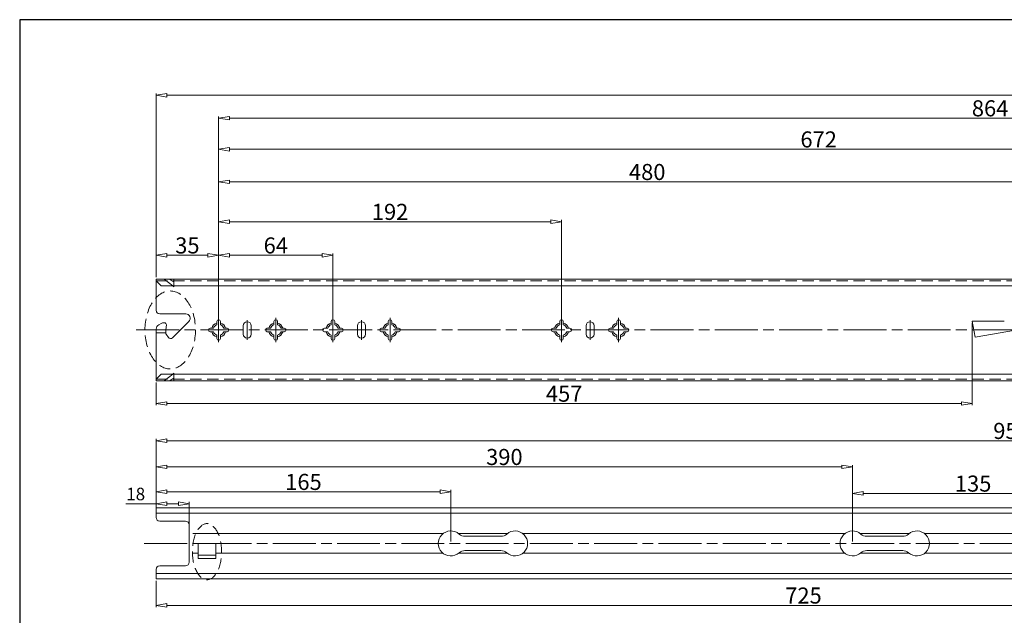
# Model space of a CAD drawing. Units: millimetres. Extents: x -2190 to 103384, y -1973 to 3126.
# Drawn here: x 102251 to 102802, y -1507 to -1173 of the extents above; entities that cross this region are included whole.
import ezdxf

# ---------------------------------------------------------------- set-up
doc = ezdxf.new("R2010")
doc.units = ezdxf.units.MM
for name, pattern in [('ACAD_ISO02W100', [15, 12, -3]), ('ACAD_ISO08W100', [36, 24, -3, 6, -3]), ('CENTER2', [28.575, 19.05, -3.175, 3.175, -3.175]), ('DASHED2', [9.525, 6.35, -3.175])]:
    doc.linetypes.add(name, pattern=pattern)
for name, color, linetype, lineweight in [('标注层', 4, 'Continuous', 15), ('点划线', 6, 'ACAD_ISO08W100', 9), ('粗实线', 7, 'Continuous', 20), ('虚线', 5, 'ACAD_ISO02W100', 9)]:
    doc.layers.add(name, color=color, linetype=linetype, lineweight=lineweight)
doc.styles.get("Standard").update_dxf_attribs({"font": 'txt', "bigfont": 'gbcbig.shx'})
doc.styles.add('STYLE2', font='txt.shx', dxfattribs={"width": 0.95, "oblique": 0.5, "height": 7})
doc.dimstyles.new('高度7.5', dxfattribs={"dimtxt": 7.5, "dimasz": 6, "dimexe": 1, "dimexo": 1, "dimgap": 1, "dimtad": 1, "dimtoh": 1, "dimdsep": 46, "dimtxsty": 'Standard', "dimblk1": 'CLOSEDBLANK', "dimblk2": 'CLOSEDBLANK', "dimsah": 1, "dimcen": 5, "dimclrd": 1, "dimclre": 1, "dimclrt": 256, "dimadec": 0, "dimazin": 0, "dimtfac": 1, "dimtmove": 0, "dimatfit": 3, "dimldrblk": 'CLOSEDBLANK', "dimfxl": 1, "dimlwd": 9, "dimlwe": 9, "dimarcsym": 0})

# ---------------------------------------------------------------- blocks, each defined once
blk = doc.blocks.new('_ClosedBlank')
at = {"layer": '粗实线', "color": 0, "lineweight": -2}
for p, q in [((-1, 0.167), (0, 0)), ((-1, 0.167), (-1, -0.167)), ((0, 0), (-1, -0.167))]:
    blk.add_line(p, q, dxfattribs=at)
blk = doc.blocks.new('*D6381')
at = {"layer": 'Defpoints', "color": 0, "transparency": 16777216}
for p in [(102362.12, -1304.95), (102327.12, -1318.27), (102362.12, -1346.77)]:
    blk.add_point(p, dxfattribs=at)
at = {"layer": '标注层', "color": 1, "lineweight": 9, "transparency": 16777216}
for p, q in [((102327.12, -1317.27), (102327.12, -1303.95)), ((102333.12, -1304.95), (102356.12, -1304.95)), ((102362.12, -1345.77), (102362.12, -1303.95))]:
    blk.add_line(p, q, dxfattribs=at)
at = {"layer": '标注层', "color": 1, "lineweight": 9, "transparency": 16777216, "xscale": 6, "yscale": 6, "zscale": 6, "rotation": 180}
blk.add_blockref('_ClosedBlank', (102327.12, -1304.95), dxfattribs=at)
at = {"layer": '标注层', "color": 1, "lineweight": 9, "transparency": 16777216, "xscale": 6, "yscale": 6, "zscale": 6}
blk.add_blockref('_ClosedBlank', (102362.12, -1304.95), dxfattribs=at)
at = {"layer": '标注层', "lineweight": -3, "transparency": 16777216, "insert": (102344.62, -1299.45), "char_height": 7, "attachment_point": 5, "style": 'STYLE2'}
blk.add_mtext('{{\\H1.2857x;35}}', dxfattribs=at)
blk = doc.blocks.new('*D6382')
at = {"layer": 'Defpoints', "color": 0, "transparency": 16777216}
for p in [(102426.12, -1304.95), (102362.12, -1346.77), (102426.12, -1346.77)]:
    blk.add_point(p, dxfattribs=at)
at = {"layer": '标注层', "color": 1, "lineweight": 9, "transparency": 16777216}
for p, q in [((102362.12, -1345.77), (102362.12, -1303.95)), ((102368.12, -1304.95), (102420.12, -1304.95)), ((102426.12, -1345.77), (102426.12, -1303.95))]:
    blk.add_line(p, q, dxfattribs=at)
at = {"layer": '标注层', "color": 1, "lineweight": 9, "transparency": 16777216, "xscale": 6, "yscale": 6, "zscale": 6, "rotation": 180}
blk.add_blockref('_ClosedBlank', (102362.12, -1304.95), dxfattribs=at)
at = {"layer": '标注层', "color": 1, "lineweight": 9, "transparency": 16777216, "xscale": 6, "yscale": 6, "zscale": 6}
blk.add_blockref('_ClosedBlank', (102426.12, -1304.95), dxfattribs=at)
at = {"layer": '标注层', "lineweight": -3, "transparency": 16777216, "insert": (102394.12, -1299.45), "char_height": 7, "attachment_point": 5, "style": 'STYLE2'}
blk.add_mtext('{{\\H1.2857x;64}}', dxfattribs=at)
blk = doc.blocks.new('*D6383')
at = {"layer": 'Defpoints', "color": 0, "transparency": 16777216}
for p in [(102554.12, -1286.16), (102362.12, -1299.79), (102554.12, -1346.77)]:
    blk.add_point(p, dxfattribs=at)
at = {"layer": '标注层', "color": 1, "lineweight": 9, "transparency": 16777216}
for p, q in [((102362.12, -1298.79), (102362.12, -1285.16)), ((102368.12, -1286.16), (102548.12, -1286.16)), ((102554.12, -1345.77), (102554.12, -1285.16))]:
    blk.add_line(p, q, dxfattribs=at)
at = {"layer": '标注层', "color": 1, "lineweight": 9, "transparency": 16777216, "xscale": 6, "yscale": 6, "zscale": 6, "rotation": 180}
blk.add_blockref('_ClosedBlank', (102362.12, -1286.16), dxfattribs=at)
at = {"layer": '标注层', "color": 1, "lineweight": 9, "transparency": 16777216, "xscale": 6, "yscale": 6, "zscale": 6}
blk.add_blockref('_ClosedBlank', (102554.12, -1286.16), dxfattribs=at)
at = {"layer": '标注层', "lineweight": -3, "transparency": 16777216, "insert": (102458.12, -1280.66), "char_height": 7, "attachment_point": 5, "style": 'STYLE2'}
blk.add_mtext('{{\\H1.2857x;192}}', dxfattribs=at)
blk = doc.blocks.new('*D6384')
at = {"layer": 'Defpoints', "color": 0, "transparency": 16777216}
for p in [(103327.12, -1215.41), (102327.12, -1318.27), (103327.12, -1318.27)]:
    blk.add_point(p, dxfattribs=at)
at = {"layer": '标注层', "color": 1, "lineweight": 9, "transparency": 16777216}
for p, q in [((102327.12, -1317.27), (102327.12, -1214.41)), ((102333.12, -1215.41), (103321.12, -1215.41)), ((103327.12, -1317.27), (103327.12, -1214.41))]:
    blk.add_line(p, q, dxfattribs=at)
at = {"layer": '标注层', "color": 1, "lineweight": 9, "transparency": 16777216, "xscale": 6, "yscale": 6, "zscale": 6, "rotation": 180}
blk.add_blockref('_ClosedBlank', (102327.12, -1215.41), dxfattribs=at)
at = {"layer": '标注层', "color": 1, "lineweight": 9, "transparency": 16777216, "xscale": 6, "yscale": 6, "zscale": 6}
blk.add_blockref('_ClosedBlank', (103327.12, -1215.41), dxfattribs=at)
at = {"layer": '标注层', "lineweight": -3, "transparency": 16777216, "insert": (102827.12, -1209.91), "char_height": 7, "attachment_point": 5, "style": 'STYLE2'}
blk.add_mtext('{\\H1.2857x;1000}', dxfattribs=at)
blk = doc.blocks.new('*D6344')
at = {"layer": 'Defpoints', "color": 0, "transparency": 16777216}
for p in [(102842.12, -1263.85), (102362.12, -1299.79), (102842.12, -1346.77)]:
    blk.add_point(p, dxfattribs=at)
at = {"layer": '标注层', "color": 1, "lineweight": 9, "transparency": 16777216}
for p, q in [((102362.12, -1298.79), (102362.12, -1262.85)), ((102368.12, -1263.85), (102836.12, -1263.85)), ((102842.12, -1345.77), (102842.12, -1262.85))]:
    blk.add_line(p, q, dxfattribs=at)
at = {"layer": '标注层', "color": 1, "lineweight": 9, "transparency": 16777216, "xscale": 6, "yscale": 6, "zscale": 6, "rotation": 180}
blk.add_blockref('_ClosedBlank', (102362.12, -1263.85), dxfattribs=at)
at = {"layer": '标注层', "color": 1, "lineweight": 9, "transparency": 16777216, "xscale": 6, "yscale": 6, "zscale": 6}
blk.add_blockref('_ClosedBlank', (102842.12, -1263.85), dxfattribs=at)
at = {"layer": '标注层', "lineweight": -3, "transparency": 16777216, "insert": (102602.12, -1258.35), "char_height": 7, "attachment_point": 5, "style": 'STYLE2'}
blk.add_mtext('{{\\H1.2857x;480}}', dxfattribs=at)
blk = doc.blocks.new('*D6345')
at = {"layer": 'Defpoints', "color": 0, "transparency": 16777216}
for p in [(103226.12, -1228.19), (102362.12, -1299.79), (103226.12, -1346.77)]:
    blk.add_point(p, dxfattribs=at)
at = {"layer": '标注层', "color": 1, "lineweight": 9, "transparency": 16777216}
for p, q in [((102362.12, -1298.79), (102362.12, -1227.19)), ((102368.12, -1228.19), (103220.12, -1228.19)), ((103226.12, -1345.77), (103226.12, -1227.19))]:
    blk.add_line(p, q, dxfattribs=at)
at = {"layer": '标注层', "color": 1, "lineweight": 9, "transparency": 16777216, "xscale": 6, "yscale": 6, "zscale": 6, "rotation": 180}
blk.add_blockref('_ClosedBlank', (102362.12, -1228.19), dxfattribs=at)
at = {"layer": '标注层', "color": 1, "lineweight": 9, "transparency": 16777216, "xscale": 6, "yscale": 6, "zscale": 6}
blk.add_blockref('_ClosedBlank', (103226.12, -1228.19), dxfattribs=at)
at = {"layer": '标注层', "lineweight": -3, "transparency": 16777216, "insert": (102794.12, -1222.69), "char_height": 7, "attachment_point": 5, "style": 'STYLE2'}
blk.add_mtext('{{\\H1.2857x;864}}', dxfattribs=at)
blk = doc.blocks.new('*D6346')
at = {"layer": 'Defpoints', "color": 0, "transparency": 16777216}
for p in [(103034.12, -1245.61), (102362.12, -1346.77), (103034.12, -1346.77)]:
    blk.add_point(p, dxfattribs=at)
at = {"layer": '标注层', "color": 1, "lineweight": 9, "transparency": 16777216}
for p, q in [((102362.12, -1345.77), (102362.12, -1244.61)), ((102368.12, -1245.61), (103028.12, -1245.61)), ((103034.12, -1345.77), (103034.12, -1244.61))]:
    blk.add_line(p, q, dxfattribs=at)
at = {"layer": '标注层', "color": 1, "lineweight": 9, "transparency": 16777216, "xscale": 6, "yscale": 6, "zscale": 6, "rotation": 180}
blk.add_blockref('_ClosedBlank', (102362.12, -1245.61), dxfattribs=at)
at = {"layer": '标注层', "color": 1, "lineweight": 9, "transparency": 16777216, "xscale": 6, "yscale": 6, "zscale": 6}
blk.add_blockref('_ClosedBlank', (103034.12, -1245.61), dxfattribs=at)
at = {"layer": '标注层', "lineweight": -3, "transparency": 16777216, "insert": (102698.12, -1240.11), "char_height": 7, "attachment_point": 5, "style": 'STYLE2'}
blk.add_mtext('{{\\H1.2857x;672}}', dxfattribs=at)
blk = doc.blocks.new('*D6364')
at = {"layer": 'Defpoints', "color": 0, "transparency": 16777216}
for p in [(102717.12, -1423.38), (102327.12, -1446.38), (102717.12, -1466.28)]:
    blk.add_point(p, dxfattribs=at)
at = {"layer": '标注层', "color": 1, "lineweight": 9, "transparency": 16777216}
for p, q in [((102327.12, -1445.38), (102327.12, -1422.38)), ((102717.12, -1465.28), (102717.12, -1422.38)), ((102333.12, -1423.38), (102711.12, -1423.38))]:
    blk.add_line(p, q, dxfattribs=at)
at = {"layer": '标注层', "color": 1, "lineweight": 9, "transparency": 16777216, "xscale": 6, "yscale": 6, "zscale": 6, "rotation": 180}
blk.add_blockref('_ClosedBlank', (102327.12, -1423.38), dxfattribs=at)
at = {"layer": '标注层', "color": 1, "lineweight": 9, "transparency": 16777216, "xscale": 6, "yscale": 6, "zscale": 6}
blk.add_blockref('_ClosedBlank', (102717.12, -1423.38), dxfattribs=at)
at = {"layer": '标注层', "lineweight": -3, "transparency": 16777216, "insert": (102522.12, -1417.88), "char_height": 7, "attachment_point": 5, "style": 'STYLE2'}
blk.add_mtext('{{\\H1.2857x;390}}', dxfattribs=at)
blk = doc.blocks.new('*D6365')
at = {"layer": 'Defpoints', "color": 0, "transparency": 16777216}
for p in [(102852.12, -1438.28), (102717.12, -1466.28), (102852.12, -1466.28)]:
    blk.add_point(p, dxfattribs=at)
at = {"layer": '标注层', "color": 1, "lineweight": 9, "transparency": 16777216}
for p, q in [((102717.12, -1465.28), (102717.12, -1437.28)), ((102723.12, -1438.28), (102846.12, -1438.28)), ((102852.12, -1465.28), (102852.12, -1437.28))]:
    blk.add_line(p, q, dxfattribs=at)
at = {"layer": '标注层', "color": 1, "lineweight": 9, "transparency": 16777216, "xscale": 6, "yscale": 6, "zscale": 6, "rotation": 180}
blk.add_blockref('_ClosedBlank', (102717.12, -1438.28), dxfattribs=at)
at = {"layer": '标注层', "color": 1, "lineweight": 9, "transparency": 16777216, "xscale": 6, "yscale": 6, "zscale": 6}
blk.add_blockref('_ClosedBlank', (102852.12, -1438.28), dxfattribs=at)
at = {"layer": '标注层', "lineweight": -3, "transparency": 16777216, "insert": (102784.62, -1432.78), "char_height": 7, "attachment_point": 5, "style": 'STYLE2'}
blk.add_mtext('{{\\H1.2857x;135}}', dxfattribs=at)
blk = doc.blocks.new('*D6366')
at = {"layer": 'Defpoints', "color": 0, "transparency": 16777216}
for p in [(102492.12, -1437.34), (102327.12, -1445.38), (102492.12, -1466.28)]:
    blk.add_point(p, dxfattribs=at)
at = {"layer": '标注层', "color": 1, "lineweight": 9, "transparency": 16777216}
for p, q in [((102327.12, -1444.38), (102327.12, -1436.34)), ((102333.12, -1437.34), (102486.12, -1437.34)), ((102492.12, -1465.28), (102492.12, -1436.34))]:
    blk.add_line(p, q, dxfattribs=at)
at = {"layer": '标注层', "color": 1, "lineweight": 9, "transparency": 16777216, "xscale": 6, "yscale": 6, "zscale": 6, "rotation": 180}
blk.add_blockref('_ClosedBlank', (102327.12, -1437.34), dxfattribs=at)
at = {"layer": '标注层', "color": 1, "lineweight": 9, "transparency": 16777216, "xscale": 6, "yscale": 6, "zscale": 6}
blk.add_blockref('_ClosedBlank', (102492.12, -1437.34), dxfattribs=at)
at = {"layer": '标注层', "lineweight": -3, "transparency": 16777216, "insert": (102409.62, -1431.84), "char_height": 7, "attachment_point": 5, "style": 'STYLE2'}
blk.add_mtext('{{\\H1.2857x;165}}', dxfattribs=at)
blk = doc.blocks.new('*D6367')
at = {"layer": 'Defpoints', "color": 0, "transparency": 16777216}
for p in [(103052.12, -1470.34), (102327.12, -1486.18), (103052.12, -1500.94)]:
    blk.add_point(p, dxfattribs=at)
at = {"layer": '标注层', "color": 1, "lineweight": 9, "transparency": 16777216}
for p, q in [((103052.12, -1471.34), (103052.12, -1501.94)), ((102327.12, -1487.18), (102327.12, -1501.94)), ((102333.12, -1500.94), (103046.12, -1500.94))]:
    blk.add_line(p, q, dxfattribs=at)
at = {"layer": '标注层', "color": 1, "lineweight": 9, "transparency": 16777216, "xscale": 6, "yscale": 6, "zscale": 6, "rotation": 180}
blk.add_blockref('_ClosedBlank', (102327.12, -1500.94), dxfattribs=at)
at = {"layer": '标注层', "color": 1, "lineweight": 9, "transparency": 16777216, "xscale": 6, "yscale": 6, "zscale": 6}
blk.add_blockref('_ClosedBlank', (103052.12, -1500.94), dxfattribs=at)
at = {"layer": '标注层', "lineweight": -3, "transparency": 16777216, "insert": (102689.62, -1495.44), "char_height": 7, "attachment_point": 5, "style": 'STYLE2'}
blk.add_mtext('{\\H1.2857x;725}', dxfattribs=at)
blk = doc.blocks.new('*D6339')
at = {"layer": 'Defpoints', "color": 0, "transparency": 16777216}
for p in [(102345.62, -1444.02), (102327.12, -1451.78), (102345.62, -1458.87)]:
    blk.add_point(p, dxfattribs=at)
at = {"layer": '标注层', "color": 1, "lineweight": 9, "transparency": 16777216}
for p, q in [((102327.12, -1444.02), (102310.2, -1444.02)), ((102327.12, -1450.78), (102327.12, -1443.02)), ((102339.62, -1444.02), (102333.12, -1444.02)), ((102345.62, -1457.87), (102345.62, -1443.02))]:
    blk.add_line(p, q, dxfattribs=at)
at = {"layer": '标注层', "color": 1, "lineweight": 9, "transparency": 16777216, "xscale": 6, "yscale": 6, "zscale": 6, "rotation": 180}
blk.add_blockref('_ClosedBlank', (102327.12, -1444.02), dxfattribs=at)
at = {"layer": '标注层', "color": 1, "lineweight": 9, "transparency": 16777216, "xscale": 6, "yscale": 6, "zscale": 6}
blk.add_blockref('_ClosedBlank', (102345.62, -1444.02), dxfattribs=at)
at = {"layer": '标注层', "lineweight": -3, "transparency": 16777216, "insert": (102315.66, -1439.52), "char_height": 7, "attachment_point": 5, "style": 'STYLE2'}
blk.add_mtext('18', dxfattribs=at)
blk = doc.blocks.new('*D6361')
at = {"layer": 'Defpoints', "color": 0, "transparency": 16777216}
for p in [(102784.12, -1341.87), (102327.12, -1375.27), (102784.12, -1387.94)]:
    blk.add_point(p, dxfattribs=at)
at = {"layer": '标注层', "color": 1, "lineweight": 9, "transparency": 16777216}
for p, q in [((102784.12, -1342.87), (102784.12, -1388.94)), ((102327.12, -1376.27), (102327.12, -1388.94)), ((102333.12, -1387.94), (102778.12, -1387.94))]:
    blk.add_line(p, q, dxfattribs=at)
at = {"layer": '标注层', "color": 1, "lineweight": 9, "transparency": 16777216, "xscale": 6, "yscale": 6, "zscale": 6, "rotation": 180}
blk.add_blockref('_ClosedBlank', (102327.12, -1387.94), dxfattribs=at)
at = {"layer": '标注层', "color": 1, "lineweight": 9, "transparency": 16777216, "xscale": 6, "yscale": 6, "zscale": 6}
blk.add_blockref('_ClosedBlank', (102784.12, -1387.94), dxfattribs=at)
at = {"layer": '标注层', "lineweight": -3, "transparency": 16777216, "insert": (102555.62, -1382.44), "char_height": 7, "attachment_point": 5, "style": 'STYLE2'}
blk.add_mtext('{\\H1.2857x;457}', dxfattribs=at)
blk = doc.blocks.new('*D6340')
at = {"layer": 'Defpoints', "color": 0, "transparency": 16777216}
for p in [(103285.12, -1408.79), (102327.12, -1445.38), (103285.12, -1446.38)]:
    blk.add_point(p, dxfattribs=at)
at = {"layer": '标注层', "color": 1, "lineweight": 9, "transparency": 16777216}
for p, q in [((102327.12, -1444.38), (102327.12, -1407.79)), ((102333.12, -1408.79), (103279.12, -1408.79)), ((103285.12, -1445.38), (103285.12, -1407.79))]:
    blk.add_line(p, q, dxfattribs=at)
at = {"layer": '标注层', "color": 1, "lineweight": 9, "transparency": 16777216, "xscale": 6, "yscale": 6, "zscale": 6, "rotation": 180}
blk.add_blockref('_ClosedBlank', (102327.12, -1408.79), dxfattribs=at)
at = {"layer": '标注层', "color": 1, "lineweight": 9, "transparency": 16777216, "xscale": 6, "yscale": 6, "zscale": 6}
blk.add_blockref('_ClosedBlank', (103285.12, -1408.79), dxfattribs=at)
at = {"layer": '标注层', "lineweight": -3, "transparency": 16777216, "insert": (102806.12, -1403.29), "char_height": 7, "attachment_point": 5, "style": 'STYLE2'}
blk.add_mtext('{\\H1.2857x;958}', dxfattribs=at)

msp = doc.modelspace()

# ---------------------------------------------------------------- linework, layer by layer
at = {"layer": '点划线', "linetype": 'CENTER2'}
for p, q in [((102362.116, -1353.547), (102362.116, -1339.987)), ((102378.116, -1352.287), (102378.116, -1341.248)), ((102394.116, -1353.593), (102394.116, -1340.033)), ((102426.116, -1353.547), (102426.116, -1339.987)), ((102426.116, -1353.547), (102426.116, -1339.987)), ((102442.116, -1352.287), (102442.116, -1341.248)), ((102458.116, -1353.593), (102458.116, -1340.033)), ((102554.116, -1353.547), (102554.116, -1339.987)), ((102554.116, -1353.547), (102554.116, -1339.987)), ((102554.116, -1353.547), (102554.116, -1339.987)), ((102570.116, -1352.287), (102570.116, -1341.248)), ((102586.116, -1353.593), (102586.116, -1340.033))]:
    msp.add_line(p, q, dxfattribs=at)
at = {"layer": '点划线'}
for p, q in [((102316.024, -1346.767), (103351.382, -1346.767)), ((102320.46, -1466.279), (103301.892, -1466.279))]:
    msp.add_line(p, q, dxfattribs=at)
at = {"layer": '粗实线', "lineweight": -3}
for p, q in [((102250.712, -1173.081), (102250.712, -1973.015)), ((103382.047, -1173.081), (102250.712, -1173.081))]:
    msp.add_line(p, q, dxfattribs=at)
at = {"layer": '粗实线'}
for p, q in [((102327.116, -1318.267), (103327.116, -1318.267)), ((102327.116, -1335.767), (102327.116, -1318.267)), ((102327.116, -1318.267), (102334.557, -1318.267)), ((102329.916, -1322.067), (102327.116, -1319.267)), ((102329.916, -1322.067), (102327.116, -1319.267)), ((103324.316, -1322.067), (102329.916, -1322.067)), ((102361.116, -1343.833), (102361.116, -1342.017)), ((102362.116, -1341.017), (102362.116, -1341.017)), ((102363.116, -1343.833), (102363.116, -1342.017)), ((102375.866, -1349.117), (102375.866, -1344.417)), ((102378.116, -1342.167), (102378.116, -1342.167)), ((102380.366, -1349.117), (102380.366, -1344.417)), ((102393.116, -1343.833), (102393.116, -1342.017)), ((102394.116, -1341.017), (102394.116, -1341.017)), ((102395.116, -1343.833), (102395.116, -1342.017)), ((102425.116, -1343.833), (102425.116, -1342.017)), ((102426.116, -1341.017), (102426.116, -1341.017)), ((102427.116, -1343.833), (102427.116, -1342.017)), ((102439.866, -1349.117), (102439.866, -1344.417)), ((102442.116, -1342.167), (102442.116, -1342.167)), ((102444.366, -1349.117), (102444.366, -1344.417)), ((102457.116, -1343.833), (102457.116, -1342.017)), ((102458.116, -1341.017), (102458.116, -1341.017)), ((102459.116, -1343.833), (102459.116, -1342.017)), ((102553.116, -1343.833), (102553.116, -1342.017)), ((102554.116, -1341.017), (102554.116, -1341.017)), ((102555.116, -1343.833), (102555.116, -1342.017)), ((102567.866, -1349.117), (102567.866, -1344.417)), ((102570.116, -1342.167), (102570.116, -1342.167)), ((102572.366, -1349.117), (102572.366, -1344.417)), ((102585.116, -1343.833), (102585.116, -1342.017)), ((102586.116, -1341.017), (102586.116, -1341.017)), ((102587.116, -1343.833), (102587.116, -1342.017)), ((102784.116, -1341.867), (102785.739, -1350.867)), ((102327.116, -1375.267), (102327.116, -1346.386)), ((102356.366, -1346.767), (102356.366, -1346.767)), ((102357.366, -1345.767), (102359.182, -1345.767)), ((102357.366, -1347.767), (102359.182, -1347.767)), ((102361.116, -1351.517), (102361.116, -1349.701)), ((102363.116, -1351.517), (102363.116, -1349.701)), ((102365.05, -1345.767), (102366.866, -1345.767)), ((102365.05, -1347.767), (102366.866, -1347.767)), ((102367.866, -1346.767), (102367.866, -1346.767)), ((102388.366, -1346.767), (102388.366, -1346.767)), ((102389.366, -1345.767), (102391.182, -1345.767)), ((102389.366, -1347.767), (102391.182, -1347.767)), ((102393.116, -1351.517), (102393.116, -1349.701)), ((102395.116, -1351.517), (102395.116, -1349.701)), ((102397.05, -1345.767), (102398.866, -1345.767)), ((102397.05, -1347.767), (102398.866, -1347.767)), ((102399.866, -1346.767), (102399.866, -1346.767)), ((102420.366, -1346.767), (102420.366, -1346.767)), ((102421.366, -1345.767), (102423.182, -1345.767)), ((102421.366, -1347.767), (102423.182, -1347.767)), ((102425.116, -1351.517), (102425.116, -1349.701)), ((102427.116, -1351.517), (102427.116, -1349.701)), ((102429.05, -1345.767), (102430.866, -1345.767)), ((102429.05, -1347.767), (102430.866, -1347.767)), ((102431.866, -1346.767), (102431.866, -1346.767)), ((102452.366, -1346.767), (102452.366, -1346.767)), ((102453.366, -1345.767), (102455.182, -1345.767)), ((102453.366, -1347.767), (102455.182, -1347.767)), ((102457.116, -1351.517), (102457.116, -1349.701)), ((102459.116, -1351.517), (102459.116, -1349.701)), ((102461.05, -1345.767), (102462.866, -1345.767)), ((102461.05, -1347.767), (102462.866, -1347.767)), ((102463.866, -1346.767), (102463.866, -1346.767)), ((102548.366, -1346.767), (102548.366, -1346.767)), ((102549.366, -1345.767), (102551.182, -1345.767)), ((102549.366, -1347.767), (102551.182, -1347.767)), ((102553.116, -1351.517), (102553.116, -1349.701)), ((102555.116, -1351.517), (102555.116, -1349.701)), ((102557.05, -1345.767), (102558.866, -1345.767)), ((102557.05, -1347.767), (102558.866, -1347.767)), ((102559.866, -1346.767), (102559.866, -1346.767)), ((102580.366, -1346.767), (102580.366, -1346.767)), ((102581.366, -1345.767), (102583.182, -1345.767)), ((102581.366, -1347.767), (102583.182, -1347.767)), ((102585.116, -1351.517), (102585.116, -1349.701)), ((102587.116, -1351.517), (102587.116, -1349.701)), ((102589.05, -1345.767), (102590.866, -1345.767)), ((102589.05, -1347.767), (102590.866, -1347.767)), ((102591.866, -1346.767), (102591.866, -1346.767)), ((102785.739, -1350.867), (102808.39, -1346.878)), ((102362.116, -1352.517), (102362.116, -1352.517)), ((102378.116, -1351.367), (102378.116, -1351.367)), ((102394.116, -1352.517), (102394.116, -1352.517)), ((102426.116, -1352.517), (102426.116, -1352.517)), ((102442.116, -1351.367), (102442.116, -1351.367)), ((102458.116, -1352.517), (102458.116, -1352.517)), ((102554.116, -1352.517), (102554.116, -1352.517)), ((102570.116, -1351.367), (102570.116, -1351.367)), ((102586.116, -1352.517), (102586.116, -1352.517)), ((102329.916, -1371.467), (102327.116, -1374.267)), ((102329.916, -1371.467), (102327.116, -1374.267)), ((103324.316, -1371.467), (102329.916, -1371.467)), ((103327.116, -1375.267), (102327.116, -1375.267)), ((102334.557, -1375.267), (102327.116, -1375.267)), ((102329.116, -1453.777), (102343.616, -1453.777)), ((102329.116, -1453.777), (102343.616, -1453.777))]:
    msp.add_line(p, q, dxfattribs=at)
at = {"layer": '粗实线', "color": 0}
for p, q in [((102334.557, -1318.267), (102337.116, -1319.751)), ((102336.379, -1322.067), (102337.116, -1322.626)), ((102337.116, -1319.751), (102337.116, -1318.267)), ((102337.116, -1322.626), (102337.116, -1322.067)), ((102329.116, -1337.767), (102343.671, -1337.767)), ((102329.912, -1343.164), (102328.624, -1343.903)), ((102331.837, -1342.767), (102331.404, -1342.767)), ((102332.607, -1346.714), (102332.834, -1343.846)), ((102345.439, -1342.035), (102336.312, -1351.162)), ((102784.116, -1341.867), (102802.08, -1341.867)), ((102327.125, -1346.274), (102327.116, -1346.386)), ((102327.116, -1348.374), (102332.552, -1348.374)), ((102332.552, -1347.403), (102332.607, -1346.714)), ((102332.552, -1348.555), (102332.552, -1347.403)), ((102334.025, -1350.964), (102332.734, -1349.13)), ((102336.379, -1371.467), (102337.116, -1370.909)), ((102337.116, -1370.909), (102337.116, -1371.467)), ((102334.557, -1375.267), (102337.116, -1373.783)), ((102337.116, -1373.783), (102337.116, -1375.267)), ((102327.116, -1446.379), (103285.116, -1446.379)), ((102327.116, -1451.777), (102327.116, -1446.379)), ((102327.116, -1449.379), (103285.116, -1449.379)), ((102345.616, -1476.777), (102345.616, -1455.777)), ((102347.723, -1460.779), (102487.786, -1460.779)), ((102496.446, -1460.779), (102523.786, -1460.779)), ((102496.446, -1460.779), (102523.786, -1460.779)), ((102532.446, -1460.779), (102712.786, -1460.779)), ((102721.446, -1460.779), (102748.786, -1460.779)), ((102757.446, -1460.779), (102847.786, -1460.779)), ((102350.616, -1466.288), (102350.613, -1474.788)), ((102350.616, -1466.288), (102360.616, -1466.291)), ((102360.616, -1466.291), (102360.613, -1474.791)), ((102500.053, -1462.279), (102520.179, -1462.279)), ((102725.053, -1462.279), (102745.179, -1462.279)), ((102347.723, -1471.779), (102350.614, -1471.779)), ((102360.614, -1471.779), (102487.786, -1471.779)), ((102496.446, -1471.779), (102523.786, -1471.779)), ((102496.446, -1471.779), (102523.786, -1471.779)), ((102500.053, -1470.279), (102520.179, -1470.279)), ((102532.446, -1471.779), (102712.786, -1471.779)), ((102721.446, -1471.779), (102748.786, -1471.779)), ((102725.053, -1470.279), (102745.179, -1470.279)), ((102757.446, -1471.779), (102847.786, -1471.779)), ((102350.613, -1474.788), (102360.613, -1474.791)), ((102350.614, -1472.788), (102360.614, -1472.791)), ((102327.116, -1486.179), (102327.116, -1480.777)), ((103285.116, -1483.179), (102327.116, -1483.179)), ((102329.116, -1478.777), (102343.616, -1478.777)), ((103285.116, -1486.179), (102327.116, -1486.179))]:
    msp.add_line(p, q, dxfattribs=at)
for centre, radius, start, end in [((102329.116, -1335.767), 2, 180, 270), ((102343.671, -1340.267), 2.5, 315, 90), ((102330.116, -1346.505), 3, 119.82214, 175.58202), ((102331.404, -1345.767), 3, 90, 119.82214), ((102331.837, -1343.767), 1, 355.47947, 90), ((102333.552, -1348.555), 1, 180, 215.1306), ((102335.251, -1350.101), 1.5, 215.1306, 315), ((102343.616, -1455.777), 2, 0, 90), ((102492.116, -1466.279), 7, 48.59038, 311.40962), ((102500.053, -1457.279), 5, 228.59038, 270), ((102520.179, -1457.279), 5, 270, 311.40962), ((102528.116, -1466.279), 7, 228.59038, 131.40962), ((102717.116, -1466.279), 7, 48.59038, 311.40962), ((102725.053, -1457.279), 5, 228.59038, 270), ((102745.179, -1457.279), 5, 270, 311.40962), ((102753.116, -1466.279), 7, 228.59038, 131.40962), ((102500.053, -1475.279), 5, 90, 131.40962), ((102520.179, -1475.279), 5, 48.59038, 90), ((102725.053, -1475.279), 5, 90, 131.40962), ((102745.179, -1475.279), 5, 48.59038, 90), ((102343.616, -1476.777), 2, 270, 0)]:
    msp.add_arc(centre, radius, start, end, dxfattribs=at)
at = {"layer": '粗实线'}
for centre, radius, start, end in [((102362.116, -1346.767), 4, 104.47751, 165.52249), ((102362.116, -1346.767), 3.1, 108.81906, 161.18094), ((102362.116, -1342.017), 1, 90, 180), ((102362.116, -1342.017), 1, 0, 90), ((102362.116, -1346.767), 4, 14.47751, 75.52249), ((102362.116, -1346.767), 3.1, 18.81906, 71.18094), ((102378.116, -1344.417), 2.25, 90, 180), ((102378.116, -1344.417), 2.25, 0, 90), ((102394.116, -1346.767), 4, 104.47751, 165.52249), ((102394.116, -1346.767), 3.1, 108.81906, 161.18094), ((102394.116, -1342.017), 1, 90, 180), ((102394.116, -1342.017), 1, 0, 90), ((102394.116, -1346.767), 4, 14.47751, 75.52249), ((102394.116, -1346.767), 3.1, 18.81906, 71.18094), ((102426.116, -1346.767), 4, 104.47751, 165.52249), ((102426.116, -1346.767), 3.1, 108.81906, 161.18094), ((102426.116, -1342.017), 1, 90, 180), ((102426.116, -1342.017), 1, 0, 90), ((102426.116, -1346.767), 4, 14.47751, 75.52249), ((102426.116, -1346.767), 3.1, 18.81906, 71.18094), ((102442.116, -1344.417), 2.25, 90, 180), ((102442.116, -1344.417), 2.25, 0, 90), ((102458.116, -1346.767), 4, 104.47751, 165.52249), ((102458.116, -1346.767), 3.1, 108.81906, 161.18094), ((102458.116, -1342.017), 1, 90, 180), ((102458.116, -1342.017), 1, 0, 90), ((102458.116, -1346.767), 4, 14.47751, 75.52249), ((102458.116, -1346.767), 3.1, 18.81906, 71.18094), ((102554.116, -1346.767), 4, 104.47751, 165.52249), ((102554.116, -1346.767), 3.1, 108.81906, 161.18094), ((102554.116, -1342.017), 1, 90, 180), ((102554.116, -1342.017), 1, 0, 90), ((102554.116, -1346.767), 4, 14.47751, 75.52249), ((102554.116, -1346.767), 3.1, 18.81906, 71.18094), ((102570.116, -1344.417), 2.25, 90, 180), ((102570.116, -1344.417), 2.25, 0, 90), ((102586.116, -1346.767), 4, 104.47751, 165.52249), ((102586.116, -1346.767), 3.1, 108.81906, 161.18094), ((102586.116, -1342.017), 1, 90, 180), ((102586.116, -1342.017), 1, 0, 90), ((102586.116, -1346.767), 4, 14.47751, 75.52249), ((102586.116, -1346.767), 3.1, 18.81906, 71.18094), ((102357.366, -1346.767), 1, 90, 180), ((102357.366, -1346.767), 1, 180, 270), ((102362.116, -1346.767), 4, 194.47751, 255.52249), ((102362.116, -1346.767), 3.1, 198.81906, 251.18094), ((102362.116, -1346.767), 4, 284.47751, 345.52249), ((102362.116, -1346.767), 3.1, 288.81906, 341.18094), ((102366.866, -1346.767), 1, 0, 90), ((102366.866, -1346.767), 1, 270, 0), ((102378.116, -1349.117), 2.25, 180, 270), ((102378.116, -1349.117), 2.25, 270, 0), ((102389.366, -1346.767), 1, 90, 180), ((102389.366, -1346.767), 1, 180, 270), ((102394.116, -1346.767), 4, 194.47751, 255.52249), ((102394.116, -1346.767), 3.1, 198.81906, 251.18094), ((102394.116, -1346.767), 4, 284.47751, 345.52249), ((102394.116, -1346.767), 3.1, 288.81906, 341.18094), ((102398.866, -1346.767), 1, 0, 90), ((102398.866, -1346.767), 1, 270, 0), ((102421.366, -1346.767), 1, 90, 180), ((102421.366, -1346.767), 1, 180, 270), ((102426.116, -1346.767), 4, 194.47751, 255.52249), ((102426.116, -1346.767), 3.1, 198.81906, 251.18094), ((102426.116, -1346.767), 4, 284.47751, 345.52249), ((102426.116, -1346.767), 3.1, 288.81906, 341.18094), ((102430.866, -1346.767), 1, 0, 90), ((102430.866, -1346.767), 1, 270, 0), ((102442.116, -1349.117), 2.25, 180, 270), ((102442.116, -1349.117), 2.25, 270, 0), ((102453.366, -1346.767), 1, 90, 180), ((102453.366, -1346.767), 1, 180, 270), ((102458.116, -1346.767), 4, 194.47751, 255.52249), ((102458.116, -1346.767), 3.1, 198.81906, 251.18094), ((102458.116, -1346.767), 4, 284.47751, 345.52249), ((102458.116, -1346.767), 3.1, 288.81906, 341.18094), ((102462.866, -1346.767), 1, 0, 90), ((102462.866, -1346.767), 1, 270, 0), ((102549.366, -1346.767), 1, 90, 180), ((102549.366, -1346.767), 1, 180, 270), ((102554.116, -1346.767), 4, 194.47751, 255.52249), ((102554.116, -1346.767), 3.1, 198.81906, 251.18094), ((102554.116, -1346.767), 4, 284.47751, 345.52249), ((102554.116, -1346.767), 3.1, 288.81906, 341.18094), ((102558.866, -1346.767), 1, 0, 90), ((102558.866, -1346.767), 1, 270, 0), ((102570.116, -1349.117), 2.25, 180, 270), ((102570.116, -1349.117), 2.25, 270, 0), ((102581.366, -1346.767), 1, 90, 180), ((102581.366, -1346.767), 1, 180, 270), ((102586.116, -1346.767), 4, 194.47751, 255.52249), ((102586.116, -1346.767), 3.1, 198.81906, 251.18094), ((102586.116, -1346.767), 4, 284.47751, 345.52249), ((102586.116, -1346.767), 3.1, 288.81906, 341.18094), ((102590.866, -1346.767), 1, 0, 90), ((102590.866, -1346.767), 1, 270, 0), ((102362.116, -1351.517), 1, 180, 270), ((102362.116, -1351.517), 1, 270, 0), ((102394.116, -1351.517), 1, 180, 270), ((102394.116, -1351.517), 1, 270, 0), ((102426.116, -1351.517), 1, 180, 270), ((102426.116, -1351.517), 1, 270, 0), ((102458.116, -1351.517), 1, 180, 270), ((102458.116, -1351.517), 1, 270, 0), ((102554.116, -1351.517), 1, 180, 270), ((102554.116, -1351.517), 1, 270, 0), ((102586.116, -1351.517), 1, 180, 270), ((102586.116, -1351.517), 1, 270, 0), ((102329.116, -1451.777), 2, 180, 270), ((102329.116, -1480.777), 2, 90, 180)]:
    msp.add_arc(centre, radius, start, end, dxfattribs=at)
at = {"layer": '虚线', "linetype": 'DASHED2'}
for p, q in [((102327.116, -1319.267), (103327.116, -1319.267)), ((102327.116, -1319.267), (102336.281, -1319.267)), ((102331.648, -1318.267), (102336.379, -1322.067)), ((102337.116, -1322.067), (102337.116, -1318.267)), ((102331.648, -1375.267), (102336.379, -1371.467)), ((102337.116, -1371.467), (102337.116, -1375.267)), ((102327.116, -1374.267), (103327.116, -1374.267)), ((102327.116, -1374.267), (102336.281, -1374.267))]:
    msp.add_line(p, q, dxfattribs=at)
msp.add_ellipse((102335.01, -1346.767), major_axis=(0, -21.825), ratio=0.648511, dxfattribs=at)
at = {"layer": '虚线', "linetype": 'DASHED2', "extrusion": (0, 0, -1)}
msp.add_ellipse((102355.601, -1470.907), major_axis=(0.006, 15.723), ratio=0.5190981, dxfattribs=at)

# ---------------------------------------------------------------- dimensions: what is measured, and where the dimension line sits
at = {"layer": '标注层', "lineweight": -3}
for base, p1, p2, text, picture, middle in [((103327.116, -1215.41), (102327.116, -1318.267), (103327.116, -1318.267), '{\\H1.2857x;<>}', '*D6384', (102827.116, -1209.91)), ((103226.116, -1228.195), (102362.116, -1299.788), (103226.116, -1346.767), '{{\\H1.2857x;<>}}', '*D6345', (102794.116, -1222.695)), ((103034.116, -1245.61), (102362.116, -1346.767), (103034.116, -1346.767), '{{\\H1.2857x;<>}}', '*D6346', (102698.116, -1240.11)), ((102842.116, -1263.848), (102362.116, -1299.788), (102842.116, -1346.767), '{{\\H1.2857x;<>}}', '*D6344', (102602.116, -1258.348)), ((102362.116, -1304.952), (102327.116, -1318.267), (102362.116, -1346.767), '{{\\H1.2857x;<>}}', '*D6381', (102344.616, -1299.452)), ((102426.116, -1304.952), (102362.116, -1346.767), (102426.116, -1346.767), '{{\\H1.2857x;<>}}', '*D6382', (102394.116, -1299.452)), ((102784.116, -1387.944), (102327.116, -1375.267), (102784.116, -1341.867), '{\\H1.2857x;<>}', '*D6361', (102555.616, -1382.444)), ((103285.116, -1408.786), (102327.116, -1445.379), (103285.116, -1446.379), '{\\H1.2857x;<>}', '*D6340', (102806.116, -1403.286)), ((102717.116, -1423.378), (102327.116, -1446.379), (102717.116, -1466.279), '{{\\H1.2857x;<>}}', '*D6364', (102522.116, -1417.878)), ((102492.116, -1437.339), (102327.116, -1445.379), (102492.116, -1466.279), '{{\\H1.2857x;<>}}', '*D6366', (102409.616, -1431.839)), ((102852.116, -1438.276), (102717.116, -1466.279), (102852.116, -1466.279), '{{\\H1.2857x;<>}}', '*D6365', (102784.616, -1432.776)), ((103052.116, -1500.938), (102327.116, -1486.179), (103052.116, -1470.34), '{\\H1.2857x;<>}', '*D6367', (102689.616, -1495.438))]:
    dim = msp.add_linear_dim(base=base, p1=p1, p2=p2, text=text, dimstyle='高度7.5', override={"dimtxsty": 'STYLE2'}, dxfattribs=at)
    dim.commit()
    dim.dimension.update_dxf_attribs({"geometry": picture, "text_midpoint": middle})
for base, p1, p2, text, picture, middle in [((102554.116, -1286.16), (102362.116, -1299.788), (102554.116, -1346.767), '{{\\H1.2857x;<>}}', '*D6383', (102458.116, -1286.16)), ((102345.616, -1444.023), (102327.116, -1451.777), (102345.616, -1458.866), '18', '*D6339', (102315.657, -1444.023))]:
    dim = msp.add_linear_dim(base=base, p1=p1, p2=p2, text=text, dimstyle='高度7.5', override={"dimtxsty": 'STYLE2'}, dxfattribs=at)
    dim.commit()
    dim.dimension.update_dxf_attribs({"geometry": picture, "text_midpoint": middle, "dimtype": 160})

doc.saveas('drawing.dxf')
